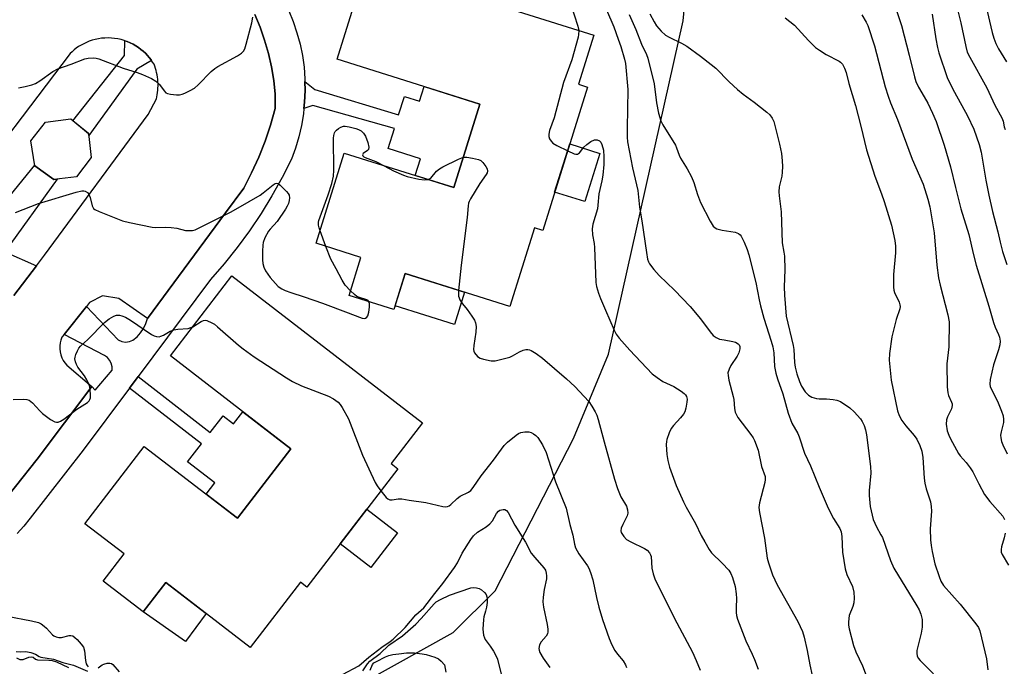
# Model space of a CAD drawing. Units: inches. Extents: x 1255764 to 1261764, y 513454 to 517454.
# Drawn here: x 1258278 to 1258568, y 514295 to 514485 of the extents above; entities that cross this region are included whole.
import ezdxf

# ---------------------------------------------------------------- set-up
doc = ezdxf.new("R2010")
doc.units = ezdxf.units.IN
doc.header["$MEASUREMENT"] = 0
for name, color, linetype in [('BLDG-Footprint', 5, 'Continuous'), ('CULTRL-Pad', 6, 'Continuous'), ('NTRL-Trees', 3, 'Continuous'), ('TRANS-Non Street Sidewalk', 7, 'Continuous'), ('TRANS-Parking Lot', 4, 'Continuous'), ('Undefined', 1, 'Continuous')]:
    doc.layers.add(name, color=color, linetype=linetype)

msp = doc.modelspace()

# ---------------------------------------------------------------- linework, layer by layer
at = {"layer": 'BLDG-Footprint'}
for points, elevation in [([(1258445.46, 514465.64), (1258432.23, 514423.46), (1258429.84, 514424.21), (1258422.57, 514401.06), (1258391.72, 514410.73), (1258388.39, 514400.13), (1258375.18, 514404.28), (1258378.7, 514415.49), (1258365.47, 514419.64), (1258373.79, 514446.17), (1258406.05, 514436.05), (1258413.76, 514460.61), (1258371.66, 514473.82), (1258380.45, 514501.85), (1258447.28, 514480.89), (1258442.77, 514466.49)], 415.8), ([(1258294.92, 514439.23), (1258288.26, 514438.38), (1258282.69, 514442.45), (1258281.43, 514449.8), (1258285.8, 514455.28), (1258293.25, 514456.24), (1258298.43, 514451.97), (1258299.28, 514444.91)], 415.27), ([(1258389.6, 514353.3), (1258362.76, 514318.48), (1258360.86, 514319.94), (1258346.03, 514300.71), (1258321.2, 514319.86), (1258314.52, 514311.19), (1258302.77, 514320.25), (1258308.92, 514328.24), (1258297.39, 514337.13), (1258314.9, 514359.84), (1258342.31, 514338.71), (1258358.07, 514359.15), (1258322.58, 514386.51), (1258340.71, 514410.03), (1258396.79, 514366.8), (1258387.58, 514354.85)], 419.02)]:
    msp.add_lwpolyline(points, close=True, dxfattribs=dict(at, elevation=elevation))
at = {"layer": 'CULTRL-Pad'}
for points in [[(1258449.09, 514446.11), (1258444.64, 514431.91), (1258435.75, 514434.69), (1258440.21, 514448.89)], [(1258409.23, 514405.24), (1258406.26, 514395.78), (1258388.75, 514401.28), (1258391.72, 514410.74)], [(1258389.49, 514334.47), (1258381.58, 514324.2), (1258372.54, 514331.17), (1258380.45, 514341.43)], [(1258333.12, 514310.66), (1258327.01, 514302.48), (1258314.52, 514311.19), (1258321.2, 514319.85)]]:
    msp.add_lwpolyline(points, close=True, dxfattribs=at)
at = {"layer": 'NTRL-Trees'}
msp.add_lwpolyline([(1258886.37, 514111.16), (1258842.18, 514120.75), (1258803.34, 514135.66), (1258691.89, 514178.44), (1258586.29, 514211.44), (1258567.34, 514216.96), (1258413.39, 514239.77), (1258382.72, 514225.61), (1258354.41, 514233.87), (1258350.87, 514259.82), (1258362.66, 514281.06), (1258405.89, 514305.08), (1258418.22, 514317.4), (1258441.34, 514362.21), (1258451.61, 514387.05), (1258473.56, 514485.16), (1258480.79, 514559.97), (1258496.41, 514626.47), (1258515.34, 514645.4), (1258567, 514629.56), (1258583.96, 514545.27), (1258631.69, 514435.07), (1258650.86, 514415.35), (1258879.99, 514284.04)], dxfattribs=at)
at = {"layer": 'TRANS-Non Street Sidewalk'}
for points in [[(1258317.01, 514473.46), (1258312.68, 514470.91), (1258298.51, 514451.33), (1258298.43, 514451.96), (1258293.88, 514455.71), (1258309.02, 514474.95), (1258309.11, 514479.28), (1258309.87, 514479.01), (1258310.75, 514478.64), (1258311.59, 514478.22), (1258312.39, 514477.76), (1258313.16, 514477.26), (1258313.89, 514476.73), (1258314.58, 514476.16), (1258315.22, 514475.57), (1258315.81, 514474.95), (1258316.37, 514474.31), (1258316.87, 514473.66)], [(1258361.92, 514459.31), (1258362.12, 514461.18), (1258362.27, 514464.63), (1258362.22, 514467.29), (1258365.12, 514464.93), (1258389.8, 514457.44), (1258391.51, 514462.88), (1258395.96, 514461.48), (1258397.31, 514465.77), (1258413.76, 514460.61), (1258406.05, 514436.05), (1258394.7, 514439.61), (1258396.24, 514444.51), (1258386.68, 514447.51), (1258388.54, 514453.41), (1258364.57, 514460.22)], [(1258310.51, 514377.01), (1258313.06, 514380.42), (1258334.32, 514363.96), (1258338.09, 514368.86), (1258341.18, 514366.47), (1258343.94, 514370.05), (1258358.07, 514359.15), (1258342.31, 514338.71), (1258333.13, 514345.79), (1258335.69, 514349.12), (1258327.65, 514355.32), (1258331.74, 514360.62)]]:
    msp.add_lwpolyline(points, close=True, dxfattribs=at)
for points in [[(1258357.46, 514488.1, 0), (1258358.76, 514484.9, 0), (1258359.86, 514481.63, 0), (1258360.76, 514478.3, 0), (1258361.45, 514474.93, 0), (1258361.94, 514471.51, 0), (1258362.21, 514468.08, 0), (1258362.22, 514467.29, 0), (1258362.27, 514464.63, 0), (1258362.12, 514461.18, 0), (1258361.92, 514459.31, 0), (1258361.76, 514457.76, 0), (1258361.19, 514454.35, 0), (1258360.41, 514451, 0), (1258359.42, 514447.69, 0), (1258358.24, 514444.45, 0), (1258355.47, 514438.98, 0), (1258352.49, 514433.63, 0), (1258349.28, 514428.41, 0), (1258345.86, 514423.33, 0), (1258342.23, 514418.38, 0), (1258338.4, 514413.6, 0), (1258334.38, 514408.97, 0), (1258313.06, 514380.42, 0), (1258310.51, 514377.01, 0), (1258296.86, 514358.75, 0), (1258281.28, 514338.73, 0), (1258279.46, 514336.42, 0), (1258277.48, 514334.25, 0)], [(1258270.51, 514340.03, 0), (1258283.36, 514356.09, 0), (1258299.42, 514377.48, 0), (1258300.47, 514376.42, 0), (1258305.44, 514382.29, 0), (1258305.43, 514383.33, 0), (1258305.17, 514384.35, 0), (1258304.69, 514385.27, 0), (1258304.01, 514386.06, 0), (1258303.16, 514386.67, 0), (1258291.26, 514392.8, 0), (1258297.91, 514401.09, 0), (1258307.24, 514391.22, 0), (1258308.27, 514390.77, 0), (1258309.39, 514390.6, 0), (1258310.51, 514390.74, 0), (1258311.55, 514391.16, 0), (1258312.76, 514392.16, 0), (1258313.81, 514393.31, 0), (1258314.68, 514394.6, 0), (1258315.36, 514396, 0), (1258315.84, 514397.49, 0), (1258338.82, 514428.61, 0), (1258344.2, 514435.9, 0), (1258346.51, 514440.38, 0), (1258348.59, 514444.97, 0), (1258350.44, 514449.66, 0), (1258352.05, 514454.44, 0), (1258353.42, 514459.29, 0), (1258353.46, 514463.5, 0), (1258353.03, 514467.54, 0), (1258352.36, 514471.55, 0), (1258351.47, 514475.51, 0), (1258350.34, 514479.42, 0), (1258348.99, 514483.26, 0), (1258347.43, 514487.01, 0)], [(1258266.76, 514423.18, 0), (1258282.65, 514442.65, 0), (1258282.69, 514442.45, 0), (1258288.26, 514438.38, 0), (1258289.22, 514438.51, 0), (1258273.78, 514417.17, 0), (1258283.11, 514413.03, 0), (1258276.47, 514404.29, 0)]]:
    msp.add_polyline3d(points, dxfattribs=at)
at = {"layer": 'TRANS-Parking Lot'}
for points in [[(1258347.43, 514487.01, 0), (1258348.99, 514483.26, 0), (1258350.34, 514479.42, 0), (1258351.47, 514475.51, 0), (1258352.36, 514471.55, 0), (1258353.03, 514467.54, 0), (1258353.46, 514463.5, 0), (1258353.42, 514459.29, 0), (1258352.05, 514454.44, 0), (1258350.44, 514449.66, 0), (1258348.59, 514444.97, 0), (1258346.51, 514440.38, 0), (1258344.2, 514435.9, 0), (1258338.82, 514428.61, 0), (1258315.84, 514397.49, 0), (1258307.44, 514403.42, 0), (1258302.55, 514404.14, 0), (1258298.78, 514402.18, 0), (1258297.91, 514401.09, 0), (1258291.26, 514392.8, 0), (1258290.62, 514392, 0), (1258290.32, 514391.17, 0), (1258290.11, 514390.31, 0), (1258290, 514389.43, 0), (1258290, 514388.55, 0), (1258290.1, 514387.67, 0), (1258290.31, 514386.81, 0), (1258290.61, 514385.98, 0), (1258291.02, 514385.19, 0), (1258291.51, 514384.46, 0), (1258292.08, 514383.79, 0), (1258299.42, 514377.48, 0), (1258283.36, 514356.09, 0), (1258270.51, 514340.03, 0)], [(1258276.47, 514404.29, 0), (1258283.11, 514413.03, 0), (1258285.49, 514416.17, 0), (1258315.99, 514457.57, 0), (1258318.44, 514462.12, 0), (1258318.59, 514462.75, 0), (1258318.71, 514463.38, 0), (1258318.8, 514464.02, 0), (1258318.87, 514464.67, 0), (1258318.92, 514465.32, 0), (1258318.94, 514465.97, 0), (1258318.93, 514466.63, 0), (1258318.9, 514467.28, 0), (1258318.85, 514467.93, 0), (1258318.76, 514468.58, 0), (1258318.66, 514469.23, 0), (1258318.52, 514469.87, 0), (1258318.37, 514470.5, 0), (1258318.19, 514471.12, 0), (1258317.98, 514471.73, 0), (1258317.75, 514472.33, 0), (1258317.34, 514473, 0), (1258317.01, 514473.46, 0), (1258316.87, 514473.66, 0), (1258316.37, 514474.31, 0), (1258315.81, 514474.95, 0), (1258315.22, 514475.57, 0), (1258314.58, 514476.16, 0), (1258313.89, 514476.73, 0), (1258313.16, 514477.26, 0), (1258312.39, 514477.76, 0), (1258311.59, 514478.22, 0), (1258310.75, 514478.64, 0), (1258309.87, 514479.01, 0), (1258309.11, 514479.28, 0), (1258308.97, 514479.33, 0), (1258308.05, 514479.59, 0), (1258307.11, 514479.8, 0), (1258306.16, 514479.95, 0), (1258305.2, 514480.04, 0), (1258304.23, 514480.07, 0), (1258303.27, 514480.05, 0), (1258302.32, 514479.97, 0), (1258301.39, 514479.83, 0), (1258300.47, 514479.64, 0), (1258299.57, 514479.39, 0), (1258298.7, 514479.1, 0), (1258297.86, 514478.76, 0), (1258297.06, 514478.38, 0), (1258296.29, 514477.97, 0), (1258295.55, 514477.52, 0), (1258294.86, 514477.04, 0), (1258294.21, 514476.54, 0), (1258293.6, 514476.01, 0), (1258293.03, 514475.47, 0), (1258260.1, 514432.11, 0)]]:
    msp.add_polyline3d(points, dxfattribs=at)
at = {"layer": 'Undefined'}
msp.add_line((1258368.36, 514418.74, 416), (1258366.64, 514423.36, 416), dxfattribs=at)
for points, elevation in [([(1258448.55, 514494.12), (1258453.14, 514483.4), (1258454.49, 514479.74), (1258455.19, 514477.57), (1258456.33, 514473.84), (1258456.6, 514472.54), (1258457.27, 514464.93), (1258457.09, 514453.52), (1258457.11, 514450.93), (1258457.2, 514449.51), (1258458.71, 514441.83), (1258460.2, 514435.19), (1258460.7, 514430.24), (1258461.45, 514426.24), (1258462.75, 514416.94), (1258463.11, 514414.93), (1258463.38, 514414.17), (1258463.69, 514413.57), (1258464.94, 514411.94), (1258466.52, 514410.2), (1258471.09, 514405.84), (1258475.69, 514401.05), (1258478.71, 514397.38), (1258481.54, 514393.58), (1258482.45, 514392.51), (1258483.28, 514391.9), (1258484.32, 514391.48), (1258485.68, 514391.19), (1258488.25, 514390.78), (1258489.04, 514390.57), (1258489.84, 514390.09), (1258490.11, 514389.74), (1258490.28, 514389.32), (1258490.32, 514388.56), (1258490.02, 514387.46), (1258489.47, 514386.41), (1258487.67, 514383.66), (1258487.1, 514382.64), (1258486.79, 514381.56), (1258486.8, 514380.73), (1258487.09, 514379.36), (1258488.36, 514374.56), (1258488.5, 514373.69), (1258488.67, 514371.06), (1258488.95, 514369.93), (1258489.29, 514369.12), (1258489.73, 514368.36), (1258493.56, 514363.4), (1258494.21, 514362.41), (1258494.59, 514361.65), (1258495.73, 514358.72), (1258496.63, 514353.94), (1258497.7, 514350.99), (1258497.79, 514350.15), (1258497.68, 514349.29), (1258496.07, 514343.31), (1258495.88, 514341.89), (1258496.07, 514340.44), (1258497.53, 514332.87), (1258498.37, 514327.02), (1258498.68, 514325.56), (1258499.92, 514322.09), (1258501.26, 514319.17), (1258507.37, 514308.37), (1258508.72, 514305.42), (1258509.22, 514303.75), (1258510.16, 514299.79), (1258510.93, 514295.6), (1258512.26, 514289.33)], 412), ([(1258553.17, 514493.23), (1258555.4, 514484.49), (1258556.81, 514477.55), (1258557.26, 514475.92), (1258557.98, 514474.4), (1258563, 514465.36), (1258565.39, 514460.27), (1258567.47, 514456.59), (1258567.88, 514455.55), (1258568.17, 514453.97), (1258568.47, 514453.15)], 398), ([(1258440.45, 514490.24), (1258442.58, 514483.55), (1258442.82, 514482.29)], 414), ([(1258536.4, 514488.14), (1258537.87, 514483.74), (1258540.2, 514475.04), (1258541.73, 514468.65), (1258542.13, 514467.25), (1258542.89, 514465.58), (1258544.59, 514462.8), (1258545.67, 514460.88), (1258547.06, 514457.96), (1258548.06, 514455.48), (1258550.5, 514448.48), (1258552.35, 514442.16), (1258553.76, 514436.07), (1258555.34, 514429.83), (1258557.7, 514422.22), (1258559.08, 514416.26), (1258559.88, 514413.24), (1258563.66, 514401.14), (1258564.98, 514396.32), (1258565.46, 514395.01), (1258566.5, 514392.76), (1258566.77, 514391.98), (1258566.96, 514390.86), (1258566.88, 514389.72), (1258566.47, 514388.3), (1258564.96, 514383.87), (1258564.01, 514379.59), (1258563.88, 514378.18), (1258563.99, 514377.54), (1258564.18, 514377.01), (1258566.13, 514373.15), (1258567.39, 514370.27), (1258567.83, 514368.91), (1258567.98, 514367.76), (1258567.94, 514366.89), (1258567.23, 514364.16), (1258567.07, 514363.15), (1258567.12, 514362.35), (1258567.34, 514361.29), (1258567.71, 514360.29), (1258568.98, 514357.7)], 402), ([(1258562.77, 514489.62), (1258564.56, 514481.71), (1258565.06, 514479.99), (1258565.69, 514478.42), (1258566.45, 514476.91), (1258568.87, 514473.03)], 396), ([(1258277.81, 514465.36), (1258279.81, 514465.78), (1258281.78, 514466.27), (1258282.86, 514466.69), (1258284.1, 514467.46), (1258287.99, 514470.16), (1258289.45, 514470.99), (1258293.34, 514472.32), (1258297.34, 514473.9), (1258298.39, 514474.13), (1258299.84, 514474.2), (1258300.69, 514474.12), (1258301.54, 514473.9), (1258308.62, 514471.16), (1258312.76, 514469.96), (1258314.39, 514469.33), (1258317.06, 514468.13), (1258318.29, 514467.39), (1258319.33, 514466.4), (1258320.71, 514464.47), (1258321.27, 514463.95), (1258321.76, 514463.73), (1258322.59, 514463.54), (1258324.36, 514463.38), (1258325.24, 514463.39), (1258326.06, 514463.56), (1258326.86, 514463.86), (1258328.41, 514464.59), (1258329.65, 514465.3), (1258330.76, 514466.25), (1258334.6, 514470.17), (1258335.62, 514471.09), (1258336.58, 514471.7), (1258342.36, 514474.86), (1258343.55, 514475.62), (1258344.13, 514476.17), (1258344.52, 514476.9), (1258344.94, 514478.28), (1258346.59, 514484.52), (1258346.89, 514486.16)], 414), ([(1258457.71, 514486.97), (1258459.62, 514482.59), (1258461.37, 514478.28), (1258462.75, 514475.25), (1258463.19, 514474.09), (1258465.03, 514466.62), (1258465.75, 514460.98), (1258466.35, 514457.92), (1258466.99, 514455.72), (1258467.63, 514454.47), (1258471.3, 514448.56), (1258471.66, 514447.77), (1258472.39, 514445.6), (1258472.78, 514444.66), (1258474.75, 514441.52), (1258476.01, 514439.17), (1258476.72, 514437.56), (1258477.83, 514434.05), (1258478.72, 514431.64), (1258481.54, 514426.17), (1258482.44, 514424.72), (1258483.02, 514424.19), (1258483.5, 514423.94), (1258485.12, 514423.49), (1258488.88, 514422.93), (1258489.87, 514422.56), (1258490.4, 514422.13), (1258490.72, 514421.7), (1258491.6, 514419.94), (1258492.48, 514417.84), (1258492.98, 514416.23), (1258494.95, 514408.12), (1258495.94, 514403.02), (1258496.36, 514401.28), (1258497.4, 514397.57), (1258499.56, 514390.87), (1258500.03, 514389.16), (1258500.3, 514387.43), (1258500.51, 514383.4), (1258500.84, 514381.42), (1258501.36, 514379.72), (1258502.93, 514375.3), (1258504.5, 514369.65), (1258505.62, 514366.76), (1258507.34, 514363.63), (1258507.79, 514362.68), (1258509.32, 514357.91), (1258511.08, 514354.15), (1258513.67, 514347.83), (1258516.33, 514341.72), (1258517.9, 514338.64), (1258519.71, 514335.76), (1258520.17, 514334.76), (1258520.36, 514333.36), (1258520.55, 514328.74), (1258521.32, 514323.84), (1258521.84, 514322.15), (1258523.45, 514318.6), (1258523.89, 514316.94), (1258523.94, 514315.23), (1258523.83, 514313.81), (1258523.53, 514312.73), (1258522.52, 514310.09), (1258522.36, 514309.27), (1258522.27, 514308.16), (1258522.3, 514307.31), (1258522.52, 514306.14), (1258523.8, 514301.28), (1258524.49, 514299.43), (1258526.43, 514295.32), (1258532.06, 514280.18)], 410), ([(1258463.73, 514487.21), (1258465.01, 514484.86), (1258465.79, 514483.6), (1258467.14, 514482.1), (1258468.44, 514480.95), (1258469.43, 514480.35), (1258473.11, 514478.53), (1258474.63, 514477.66), (1258478.69, 514474.73), (1258481.86, 514472.3), (1258483.17, 514471.15), (1258487.19, 514467.17), (1258489.63, 514464.87), (1258491.24, 514463.58), (1258494.48, 514461.23), (1258498.23, 514458.28), (1258499.09, 514457.48), (1258499.83, 514456.46), (1258500.26, 514455.48), (1258500.74, 514453.9), (1258502, 514448.8), (1258502.51, 514446.08), (1258502.78, 514443.91), (1258502.87, 514442.27), (1258502.8, 514440.6), (1258502.61, 514439.45), (1258501.9, 514436.28), (1258501.75, 514434.78), (1258501.84, 514433.61), (1258502.47, 514428.9), (1258502.72, 514419.76), (1258503.28, 514417), (1258503.41, 514415.88), (1258503.49, 514411.85), (1258503.31, 514406.82), (1258503.43, 514404.41), (1258503.94, 514398.17), (1258505.98, 514389.59), (1258506.14, 514388.41), (1258506.34, 514384.52), (1258506.59, 514383.2), (1258507.11, 514381.24), (1258507.85, 514378.97), (1258508.44, 514377.62), (1258509.56, 514375.94), (1258510.51, 514374.91), (1258511.48, 514374.37), (1258512.82, 514373.94), (1258513.62, 514373.86), (1258515.77, 514373.89), (1258517.78, 514373.72), (1258518.89, 514373.51), (1258519.95, 514373.05), (1258522.67, 514371.23), (1258523.96, 514370.07), (1258525.84, 514367.95), (1258526.28, 514367.25), (1258526.87, 514366.02), (1258527.31, 514364.72), (1258527.58, 514363.31), (1258528.79, 514354), (1258528.82, 514352.01), (1258528.33, 514346.93), (1258528.33, 514345.47), (1258528.67, 514342.23), (1258529.57, 514338.32), (1258530.49, 514336.18), (1258531.86, 514333.89), (1258532.29, 514333.03), (1258534.69, 514326.34), (1258535.68, 514324.06), (1258542.41, 514312.98), (1258543.08, 514311.77), (1258543.61, 514310.51), (1258544.03, 514308.92), (1258544.01, 514306.65), (1258543.72, 514304.93), (1258542.45, 514299.77), (1258542.4, 514298.93), (1258542.54, 514298.21), (1258542.85, 514297.54), (1258543.36, 514296.86), (1258547.31, 514292.93)], 408), ([(1258503.66, 514486.01), (1258506.34, 514483.85), (1258510.47, 514479.34), (1258512.53, 514477.3), (1258513.7, 514476.45), (1258515.7, 514475.25), (1258519.53, 514473.24), (1258519.96, 514472.91), (1258520.48, 514472.33), (1258521.11, 514471.19), (1258521.56, 514469.91), (1258522.39, 514466.63), (1258524.31, 514460.25), (1258525.92, 514454.11), (1258527.59, 514447.17), (1258530.01, 514439.39), (1258532.04, 514434.18), (1258532.79, 514431.97), (1258534.92, 514425.01), (1258535.93, 514420.52), (1258536.1, 514418.84), (1258536.17, 514416.89), (1258535.59, 514410.45), (1258535.5, 514406.69), (1258535.63, 514405.88), (1258535.87, 514405.14), (1258537.23, 514402.32), (1258537.45, 514401.56), (1258537.49, 514401.06), (1258537.38, 514400.34), (1258536.36, 514397.19), (1258535.02, 514392.15), (1258534.4, 514387.26), (1258534.28, 514385.24), (1258534.88, 514379.41), (1258536.76, 514370.37), (1258537.18, 514368.99), (1258538.01, 514367.48), (1258539.19, 514365.95), (1258541.61, 514363.08), (1258542.4, 514362), (1258543.33, 514360.15), (1258543.86, 514358.52), (1258544.21, 514356.56), (1258544.58, 514350.57), (1258544.75, 514349.08), (1258545.18, 514347.37), (1258546.4, 514343.53), (1258546.67, 514342.19), (1258546.7, 514340.84), (1258546.37, 514335.63), (1258546.47, 514332.42), (1258546.6, 514330.68), (1258546.92, 514328.98), (1258547.76, 514325.31), (1258548.96, 514321.56), (1258549.52, 514320.23), (1258550.31, 514318.97), (1258555.13, 514313.41), (1258559.81, 514307.7), (1258560.55, 514306.59), (1258560.97, 514305.55), (1258562.89, 514297.35), (1258563.35, 514294.13)], 406), ([(1258526.2, 514486.92), (1258527.54, 514484.71), (1258528, 514483.78), (1258529.97, 514477.73), (1258533.08, 514465.72), (1258533.96, 514462.94), (1258534.66, 514461.03), (1258536.7, 514456.11), (1258541.05, 514444.36), (1258544.32, 514437.07), (1258545.7, 514432.62), (1258546.27, 514430.36), (1258547.55, 514422.76), (1258548.33, 514413.26), (1258548.83, 514409.51), (1258549.31, 514407.29), (1258551.56, 514398.55), (1258551.93, 514396.51), (1258551.8, 514389.17), (1258551.21, 514384.19), (1258551.3, 514377.44), (1258551.5, 514375.68), (1258551.76, 514374.89), (1258552.65, 514372.92), (1258552.79, 514372.43), (1258552.83, 514371.94), (1258552.58, 514370.93), (1258551.44, 514368.55), (1258551.16, 514367.73), (1258551.1, 514366.39), (1258551.38, 514364.48), (1258551.83, 514363.18), (1258552.3, 514362.15), (1258554.64, 514357.76), (1258555.14, 514357.08), (1258556.91, 514355.18), (1258558.16, 514353.61), (1258558.88, 514352.39), (1258560.68, 514348.81), (1258562.36, 514345.76), (1258563.96, 514343.7), (1258567.72, 514339.38), (1258568.26, 514338.41)], 404), ([(1258546.89, 514487.09), (1258548.01, 514479.87), (1258548.49, 514477.29), (1258548.93, 514475.72), (1258551.35, 514468.47), (1258551.94, 514467.15), (1258553.55, 514464.08), (1258557.37, 514457.16), (1258559.18, 514453.2), (1258560.82, 514448.69), (1258561.35, 514446.47), (1258562.77, 514438.25), (1258563.62, 514433.81), (1258564.74, 514429), (1258566.29, 514423.05), (1258566.92, 514419.95), (1258567.63, 514417.19), (1258568.96, 514413.4)], 400), ([(1258442.82, 514482.29), (1258442.81, 514481.12), (1258442.67, 514480.29), (1258440.77, 514473.61), (1258438.38, 514467.01), (1258435.58, 514456.58), (1258434.26, 514452.82), (1258434.04, 514451.78), (1258434.05, 514451.04), (1258434.26, 514450.35), (1258434.68, 514449.72), (1258435.21, 514449.15), (1258436.42, 514448.39), (1258439.58, 514446.89)], 414), ([(1258366.64, 514423.36), (1258366.38, 514424.18), (1258366.23, 514425), (1258366.21, 514425.82), (1258366.29, 514426.37), (1258366.64, 514427.47), (1258369.04, 514433.9), (1258370.12, 514437.22), (1258370.66, 514439.44), (1258370.76, 514441.17), (1258370.63, 514450.55), (1258370.72, 514451.37), (1258370.9, 514452.13), (1258371.12, 514452.57), (1258371.45, 514452.96), (1258372.09, 514453.45), (1258372.8, 514453.85), (1258373.55, 514454.09), (1258374.09, 514454.1), (1258375.21, 514453.92), (1258377.19, 514453.42), (1258378.01, 514453.15), (1258378.73, 514452.77), (1258379.48, 514452.08), (1258380.05, 514451.16), (1258380.7, 514449.27), (1258380.99, 514447.94), (1258380.9, 514447.27), (1258380.62, 514446.95), (1258379.35, 514446.04), (1258379.2, 514445.66), (1258379.28, 514445.4), (1258379.54, 514445.13), (1258379.98, 514444.89), (1258383.04, 514443.76), (1258385.54, 514442.48)], 416), ([(1258439.58, 514446.89), (1258441.53, 514446.02), (1258442.03, 514445.89), (1258442.5, 514445.91), (1258443.09, 514446.32), (1258444.35, 514447.92), (1258445.21, 514448.75), (1258446.41, 514449.61), (1258447.44, 514450.06), (1258448.24, 514450.05), (1258448.98, 514449.78), (1258449.34, 514449.44), (1258449.69, 514448.73), (1258450.11, 514447.07), (1258450.25, 514445.11), (1258450.24, 514442.86), (1258449.93, 514439.71), (1258449.67, 514438), (1258448.71, 514434.19), (1258448.51, 514430.86), (1258448.38, 514429.81), (1258447.01, 514425.31), (1258446.8, 514423.88), (1258446.91, 514422.16), (1258447.39, 514419.63), (1258447.53, 514418.46), (1258447.88, 514408.11), (1258448.08, 514406.97), (1258448.62, 514405), (1258449.22, 514403.36), (1258450.77, 514399.94), (1258453.28, 514394.04), (1258453.91, 514392.87), (1258454.77, 514391.74), (1258457.93, 514388.2), (1258464.5, 514381.2), (1258465.91, 514380.14), (1258467.64, 514379.02), (1258470.8, 514377.5), (1258473.03, 514376.17), (1258473.93, 514375.49), (1258474.29, 514375.07), (1258474.55, 514374.57), (1258474.74, 514373.76), (1258474.7, 514372.91), (1258474.39, 514371.17), (1258474.05, 514370.06), (1258473.66, 514369.36), (1258472.85, 514368.27), (1258470.78, 514366.03), (1258470.1, 514365.18), (1258469.44, 514363.85), (1258468.76, 514361.89), (1258468.64, 514361.32), (1258468.6, 514360.45), (1258468.82, 514357.5), (1258469.04, 514355.74), (1258469.53, 514353.77), (1258471.53, 514348.38), (1258473.7, 514343.57), (1258474.51, 514342.01), (1258477.26, 514337.18), (1258478.94, 514333.64), (1258479.94, 514331.82), (1258481.3, 514329.53), (1258481.98, 514328.6), (1258485.13, 514325.55), (1258487, 514323.42), (1258487.59, 514322.5), (1258488.13, 514321.3), (1258488.89, 514318.63), (1258489.25, 514316.46), (1258489.34, 514315.1), (1258489.18, 514312.47), (1258489.17, 514311), (1258489.26, 514310.14), (1258489.57, 514309.02), (1258492.01, 514302.7), (1258493.9, 514298.77), (1258494.56, 514297.19), (1258495.64, 514294.28)], 414), ([(1258398.43, 514438.44), (1258398.91, 514438.6), (1258399.27, 514438.83), (1258400.98, 514440.84), (1258401.83, 514441.56), (1258402.85, 514442.14), (1258407.38, 514444.42), (1258408.86, 514444.98)], 416), ([(1258408.86, 514444.98), (1258409.85, 514445.01), (1258411.57, 514444.74), (1258413.27, 514444.33), (1258414.03, 514443.99), (1258414.63, 514443.43), (1258415.45, 514442.28), (1258415.83, 514441.56), (1258415.99, 514440.85), (1258415.87, 514440.37), (1258415.61, 514439.9), (1258413.76, 514437.21), (1258410.94, 514432.74), (1258410.55, 514431.98), (1258410.37, 514431.46), (1258410.24, 514430.64), (1258410.02, 514427.21), (1258408.19, 514413.24), (1258407.46, 514405.8)], 416), ([(1258385.54, 514442.48), (1258388.29, 514441.01), (1258391.23, 514439.73), (1258392.32, 514439.32), (1258395.7, 514438.49), (1258397.44, 514438.35), (1258398.43, 514438.44)], 416), ([(1258276.98, 514428.76), (1258283.73, 514431.34), (1258294.85, 514434.72), (1258296.53, 514435.1), (1258297.06, 514435.09), (1258297.52, 514434.95), (1258298.14, 514434.56), (1258298.47, 514434.19), (1258298.91, 514433.17), (1258299.56, 514430.63), (1258299.94, 514429.93), (1258300.34, 514429.58), (1258301.62, 514428.96), (1258308.51, 514426.29), (1258310.51, 514425.75), (1258317.2, 514424.38), (1258318.33, 514424.29), (1258321.1, 514424.35), (1258322.78, 514424.27), (1258324.44, 514424.07), (1258326.98, 514423.46), (1258328.16, 514423.38), (1258329.04, 514423.42), (1258329.85, 514423.63), (1258330.62, 514423.97), (1258340.52, 514428.89), (1258345.74, 514431.99), (1258349, 514433.83), (1258349.94, 514434.5), (1258352.8, 514436.88), (1258353.45, 514437.25), (1258353.87, 514437.33), (1258354.3, 514437.2), (1258354.92, 514436.74), (1258356.75, 514434.92), (1258357.29, 514434.27), (1258357.56, 514433.82), (1258357.69, 514433.06), (1258357.57, 514432.23), (1258357.33, 514431.38), (1258357.01, 514430.6), (1258356.51, 514429.69), (1258353.98, 514426.11), (1258351.93, 514423.83), (1258351.43, 514423.18), (1258350.37, 514421.22), (1258349.89, 514419.93), (1258349.77, 514419.09), (1258349.72, 514417.38), (1258349.73, 514414.79), (1258349.83, 514413.66), (1258350.13, 514412.6), (1258350.57, 514411.59), (1258351.93, 514409.56), (1258353.5, 514407.78), (1258354.35, 514406.97), (1258355.4, 514406.25), (1258356.37, 514405.76), (1258358, 514405.14), (1258362.02, 514403.87), (1258367.35, 514401.99), (1258374.94, 514399.22), (1258378.28, 514397.86), (1258379.1, 514397.6), (1258379.61, 514397.53), (1258380.08, 514397.63), (1258380.46, 514397.92), (1258380.73, 514398.34), (1258381.01, 514399.4), (1258381.17, 514400.84), (1258381.17, 514401.94), (1258381.02, 514402.44)], 416), ([(1258375.63, 514405.69), (1258374.08, 514407.36), (1258373.16, 514408.83), (1258371.42, 514412.15), (1258369.79, 514415.02), (1258368.36, 514418.74)], 416), ([(1258381.02, 514402.44), (1258380.78, 514402.77), (1258380.39, 514403.04), (1258378.25, 514403.68), (1258377.48, 514404.03), (1258376.79, 514404.57), (1258375.63, 514405.69)], 416), ([(1258407.46, 514405.8), (1258407.44, 514404.1), (1258407.58, 514403.56), (1258407.81, 514403.05), (1258408.6, 514401.84), (1258409.98, 514400.16), (1258411.36, 514398.24), (1258412.14, 514397.01), (1258412.48, 514396.24), (1258412.59, 514395.17), (1258412.5, 514393.51), (1258411.91, 514389.54), (1258411.83, 514388.44), (1258411.9, 514387.91), (1258412.11, 514387.43), (1258412.98, 514386.38), (1258413.82, 514385.83), (1258414.81, 514385.51), (1258417.07, 514385.08), (1258418.2, 514385.06), (1258420.23, 514385.5), (1258422.53, 514386.18), (1258423.34, 514386.54), (1258425.4, 514387.74), (1258426.46, 514388.17), (1258427.27, 514388.36), (1258427.8, 514388.39), (1258428.32, 514388.31), (1258428.82, 514388.11), (1258430.28, 514387.22), (1258432.18, 514385.86), (1258439.22, 514379.78), (1258441.72, 514377.49), (1258445.78, 514373.05), (1258446.74, 514371.7), (1258447.68, 514370.07), (1258448.14, 514369.11), (1258448.61, 514367.83), (1258450.29, 514361.23), (1258453.41, 514350.26), (1258454.3, 514347.49), (1258455.2, 514345.05), (1258456.86, 514342.24), (1258457.25, 514341.21), (1258457.28, 514340.2), (1258457.11, 514339.43), (1258455.79, 514336.89), (1258455.34, 514335.81), (1258455.23, 514335.01), (1258455.35, 514334.5), (1258456.08, 514333.31), (1258456.88, 514332.5), (1258458.15, 514331.76), (1258462.23, 514329.8), (1258462.97, 514329.32), (1258463.65, 514328.6), (1258464.01, 514327.96), (1258464.14, 514327.45), (1258464.38, 514324.08), (1258464.76, 514322.33), (1258465.24, 514320.92), (1258470.95, 514309.38), (1258476.36, 514299.27), (1258477.47, 514296.85), (1258478.59, 514294.03)], 416), ([(1258276.29, 514373.72), (1258279.43, 514373.8), (1258280.26, 514373.7), (1258280.96, 514373.45), (1258281.99, 514372.7), (1258284.11, 514370.36), (1258284.94, 514369.56), (1258287.3, 514367.8), (1258288.52, 514367.09), (1258289.01, 514366.97), (1258289.5, 514367.03), (1258290.23, 514367.31), (1258291.19, 514367.88), (1258294.99, 514370.86), (1258298.12, 514372.78), (1258298.66, 514373.32), (1258298.88, 514373.71), (1258299.03, 514374.19), (1258299.09, 514375.04), (1258298.99, 514376.5), (1258298.85, 514377.37), (1258298.59, 514378.17), (1258297.97, 514379.42), (1258297.25, 514380.63), (1258295.3, 514383.15), (1258294.89, 514383.94), (1258294.6, 514384.77), (1258294.47, 514385.61), (1258294.53, 514386.14), (1258294.77, 514386.95), (1258295.21, 514388), (1258295.61, 514388.74), (1258296.12, 514389.36), (1258298.29, 514391.34), (1258303.21, 514396.32), (1258304.52, 514397.4), (1258305.93, 514398.25), (1258306.71, 514398.45), (1258307.54, 514398.45), (1258308.32, 514398.28), (1258309.32, 514397.88), (1258310.81, 514397.01), (1258316.99, 514392.81), (1258317.76, 514392.4), (1258318.53, 514392.17), (1258319.29, 514392.15), (1258319.8, 514392.27), (1258320.55, 514392.62), (1258322.52, 514393.77), (1258323.61, 514394.17), (1258324.77, 514394.39), (1258327.81, 514394.6), (1258328.58, 514394.82), (1258329.2, 514395.09)], 418), ([(1258329.2, 514395.09), (1258331.61, 514396.62), (1258332.31, 514396.93), (1258332.8, 514396.98), (1258333.3, 514396.89), (1258334.82, 514396.26), (1258335.56, 514395.83), (1258336.49, 514395.11), (1258342.65, 514389.64), (1258344, 514388.56), (1258347.28, 514386.26), (1258356.74, 514380.02), (1258358.56, 514379.01), (1258361.22, 514377.71), (1258369.16, 514374.65), (1258370.62, 514373.83), (1258371.97, 514372.87), (1258372.54, 514372.25), (1258373.17, 514371.29), (1258375.02, 514367.99), (1258379.11, 514357.26), (1258382.9, 514349.27), (1258383.5, 514348.27), (1258384.58, 514346.78)], 418), ([(1258384.58, 514346.78), (1258386.17, 514344.8), (1258386.59, 514344.45), (1258387.18, 514344.19), (1258387.87, 514344.15), (1258389.67, 514344.49), (1258390.72, 514344.49), (1258392.86, 514344.09), (1258397.76, 514343.35), (1258402.84, 514342.19), (1258403.67, 514342.1), (1258404.2, 514342.16), (1258404.68, 514342.39), (1258405.13, 514342.73), (1258407.05, 514344.58), (1258407.89, 514345.27), (1258410.35, 514346.37), (1258411.04, 514346.86), (1258411.77, 514347.75), (1258414.08, 514351.2), (1258417.69, 514355.82), (1258420.85, 514360.1), (1258421.82, 514361.1), (1258424.37, 514363.21), (1258425.07, 514363.68), (1258425.83, 514364.01), (1258426.96, 514364.18), (1258428.1, 514364.14), (1258428.86, 514363.94), (1258429.54, 514363.59), (1258430.18, 514363.11), (1258430.75, 514362.51), (1258432.18, 514360.32), (1258433.27, 514358.04), (1258436.03, 514349.43), (1258439.09, 514341.73), (1258440.2, 514336.86), (1258441.07, 514333.77), (1258441.56, 514331.1), (1258441.9, 514329.99), (1258442.86, 514328.23), (1258445.4, 514324.74), (1258445.8, 514324.01), (1258446.32, 514322.73), (1258446.96, 514320.57), (1258448.04, 514315.45), (1258448.73, 514312.58), (1258449.84, 514308.97), (1258451.8, 514303.38), (1258452.59, 514301.52), (1258453.5, 514299.82), (1258454.28, 514298.69), (1258455.91, 514296.72), (1258456.63, 514295.55), (1258456.95, 514294.81)], 418), ([(1258373.3, 514292.7), (1258378.1, 514295.3), (1258380.98, 514297.86), (1258384.88, 514300.8), (1258387.34, 514302.44), (1258388.22, 514303.14), (1258391.69, 514306.57), (1258394.86, 514310.27), (1258397.23, 514312.35), (1258400.41, 514316.57), (1258402.81, 514319.5), (1258406.28, 514324.22), (1258407.11, 514325.6), (1258408.55, 514328.5), (1258411.06, 514332.44), (1258411.88, 514333.57), (1258413.03, 514334.68), (1258415.54, 514336.2), (1258416.69, 514337.12), (1258417.4, 514337.97), (1258418.65, 514340.14), (1258419.18, 514340.77), (1258419.63, 514341.06), (1258420.12, 514341.24), (1258420.63, 514341.33), (1258421.11, 514341.29), (1258421.53, 514341.04), (1258422.03, 514340.43), (1258424.01, 514336.67), (1258427.15, 514331.7), (1258428.85, 514328.5), (1258429.91, 514327.14), (1258432.58, 514324.1), (1258433.01, 514323.41), (1258433.27, 514322.61), (1258433.39, 514321.77), (1258433.36, 514320.92), (1258432.63, 514317.77), (1258432.36, 514315.51), (1258432.3, 514314.1), (1258432.51, 514312.55), (1258433.58, 514307.47), (1258433.76, 514306.07), (1258433.76, 514305.26), (1258433.65, 514304.73), (1258433.27, 514303.98), (1258431.82, 514302.36), (1258431.3, 514301.47), (1258431.13, 514300.4), (1258431.2, 514299.9), (1258431.43, 514299.23), (1258432.4, 514297.56), (1258434.31, 514294.81)], 420), ([(1258568.46, 514334.31), (1258568.15, 514332.98), (1258567.32, 514330.31), (1258567.21, 514329.52), (1258567.28, 514328.78), (1258567.5, 514328.08), (1258569.42, 514324.9)], 404), ([(1258379.28, 514293.86), (1258380.62, 514295.9), (1258381.29, 514296.65), (1258384.36, 514298.92), (1258386.93, 514301.33), (1258390.94, 514304.1), (1258394.86, 514307.59), (1258396.46, 514309.23), (1258400.24, 514313.59), (1258400.87, 514314.16), (1258402.11, 514314.86), (1258404.74, 514316.07), (1258411.05, 514318.29), (1258411.87, 514318.38), (1258412.7, 514318.26), (1258413.51, 514318.01), (1258414.24, 514317.62), (1258415.04, 514316.9), (1258415.53, 514316.26), (1258415.81, 514315.62), (1258415.9, 514315.13), (1258415.86, 514313.98), (1258415.65, 514312.52), (1258415.41, 514311.37), (1258414.9, 514309.72), (1258414.79, 514308.95), (1258414.64, 514306.05), (1258414.83, 514304.35), (1258415.06, 514303.55), (1258415.29, 514303.09), (1258416.76, 514301.08), (1258417.72, 514299.59), (1258418.46, 514298.31), (1258418.91, 514297.23), (1258420.45, 514290.91)], 422), ([(1258274.48, 514309.93), (1258281.71, 514308.52), (1258283.73, 514308.01), (1258284.49, 514307.64), (1258285.41, 514307), (1258286.04, 514306.42), (1258287.82, 514304.45), (1258288.27, 514304.11), (1258288.98, 514303.81), (1258289.75, 514303.65), (1258290.54, 514303.63), (1258292.77, 514304.18), (1258293.3, 514304.23), (1258293.8, 514304.12), (1258294.48, 514303.68), (1258295.11, 514303.07), (1258296.31, 514301.72), (1258296.99, 514300.76), (1258297.32, 514299.72), (1258297.6, 514296.9), (1258297.82, 514295.85), (1258298.03, 514295.38), (1258298.35, 514294.97)], 420), ([(1258277.19, 514299.53), (1258278.3, 514299.4), (1258280.02, 514299.48), (1258281.45, 514299.22), (1258282.8, 514298.73), (1258283.97, 514298.05), (1258284.44, 514297.88), (1258288.14, 514297.25), (1258290.89, 514296.31), (1258294.07, 514295.53), (1258298.2, 514293.74)], 422), ([(1258277.23, 514297.62), (1258278.25, 514297.18), (1258278.74, 514297.12), (1258279.19, 514297.19), (1258280.93, 514297.88), (1258281.62, 514297.99), (1258282.18, 514297.83), (1258282.8, 514297.29), (1258283.45, 514297.08), (1258286.78, 514296.96), (1258287.79, 514296.84), (1258289.02, 514296.44), (1258292.53, 514294.82)], 424), ([(1258381.39, 514294.03), (1258382.09, 514295.64), (1258382.53, 514296.14), (1258383.24, 514296.58), (1258385.91, 514297.91), (1258386.93, 514298.31), (1258388.07, 514298.59), (1258389.82, 514298.87), (1258392.15, 514299.12), (1258393.32, 514299.16), (1258394.47, 514299.09), (1258396.77, 514298.84), (1258397.91, 514298.63), (1258400.41, 514297.83), (1258401.5, 514297.34), (1258402.36, 514296.66), (1258403.32, 514295.58), (1258403.69, 514293.46)], 424), ([(1258301.34, 514294.69), (1258302.51, 514295.55), (1258302.99, 514295.8), (1258304, 514296.04), (1258304.75, 514296.05), (1258305.21, 514295.94), (1258305.63, 514295.66), (1258307.47, 514293.56)], 420)]:
    msp.add_lwpolyline(points, dxfattribs=dict(at, elevation=elevation))

doc.saveas('drawing.dxf')
